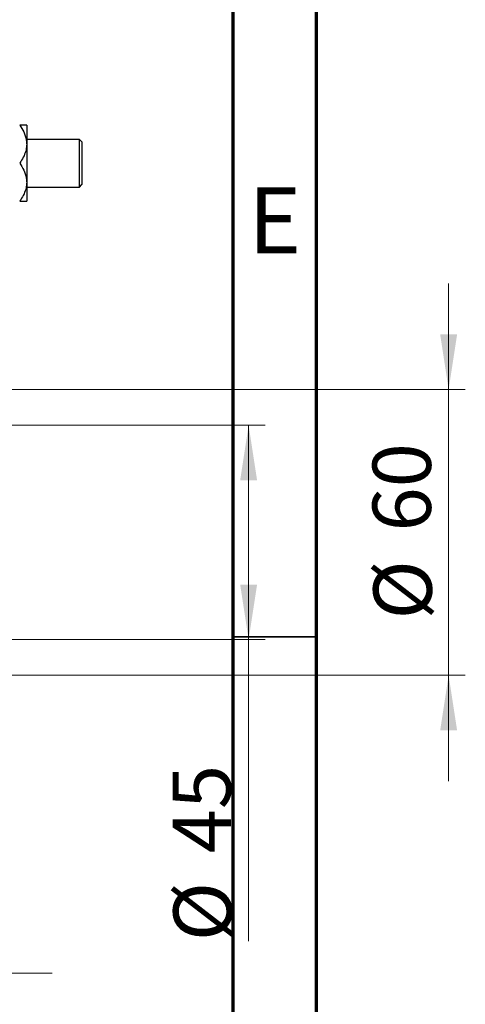
# Model space of a CAD drawing. Units: millimetres. Extents: x 15 to 429, y 5 to 292.
# Drawn here: x 397 to 424, y 176 to 236 of the extents above; entities that cross this region are included whole.
import ezdxf

# ---------------------------------------------------------------- set-up
doc = ezdxf.new("R2010")
doc.units = ezdxf.units.MM
doc.styles.add('SLDTEXTSTYLE0', font='TXT', dxfattribs={"width": 0.75})
doc.dimstyles.new('SLDDIMSTYLE1', dxfattribs={"dimtxt": 3.5, "dimasz": 3.302, "dimexe": 0, "dimexo": 0.0625, "dimgap": 0.875, "dimtad": 1, "dimdec": 0, "dimlfac": 3.5, "dimrnd": 1e-09, "dimzin": 12, "dimdsep": 46, "dimtxsty": 'SLDTEXTSTYLE0', "dimsah": 1, "dimcen": 0.09, "dimadec": 0, "dimazin": 3, "dimtfac": 1, "dimtdec": 0, "dimtmove": 0, "dimatfit": 0, "dimfxl": 1, "dimfrac": 2, "dimtolj": 1, "dimtzin": 12, "dimarcsym": 0})
doc.dimstyles.new('SLDDIMSTYLE2', dxfattribs={"dimtxt": 3.5, "dimasz": 3.302, "dimexe": 0, "dimexo": 0.0625, "dimgap": 0.875, "dimtad": 1, "dimdec": 0, "dimlfac": 3.5, "dimrnd": 1e-09, "dimzin": 12, "dimdsep": 46, "dimtxsty": 'SLDTEXTSTYLE0', "dimsah": 1, "dimcen": 0.09, "dimadec": 0, "dimazin": 3, "dimtfac": 1, "dimtdec": 0, "dimtofl": 0, "dimtmove": 0, "dimatfit": 3, "dimfxl": 1, "dimfrac": 2, "dimtolj": 1, "dimtzin": 12, "dimarcsym": 0})

# ---------------------------------------------------------------- blocks, each defined once
blk = doc.blocks.new('_D_2')
at = {"color": 7, "linetype": 'Continuous', "lineweight": 0}
for p, q in [((392.797, 201.52), (392.797, 177.346)), ((378.226, 187.346), (378.226, 177.346)), ((378.226, 178.346), (371.876, 178.346)), ((392.797, 178.346), (378.226, 178.346)), ((392.797, 178.346), (399.147, 178.346))]:
    blk.add_line(p, q, dxfattribs=at)
at = {"color": 7, "linetype": 'Continuous', "lineweight": 18}
for points in [[(378.226, 178.346), (374.924, 178.854), (374.924, 177.838)], [(392.797, 178.346), (396.099, 177.838), (396.099, 178.854)]]:
    blk.add_solid(points, dxfattribs=at)
at = {"color": 7, "linetype": 'Continuous', "lineweight": 18, "insert": (382.925, 182.857), "char_height": 3.5, "attachment_point": 1, "style": 'SLDTEXTSTYLE0'}
blk.add_mtext('51', dxfattribs=at)
blk = doc.blocks.new('_D_4')
at = {"color": 7, "linetype": 'Continuous', "lineweight": 0}
for p, q in [((390.226, 211.203), (411.94, 211.203)), ((410.94, 198.346), (410.94, 211.203)), ((390.226, 198.346), (411.94, 198.346)), ((410.94, 198.346), (410.94, 180.252))]:
    blk.add_line(p, q, dxfattribs=at)
at = {"color": 7, "linetype": 'Continuous', "lineweight": 18}
for points in [[(410.94, 211.203), (410.432, 207.901), (411.448, 207.901)], [(410.94, 198.346), (411.448, 201.648), (410.432, 201.648)]]:
    blk.add_solid(points, dxfattribs=at)
at = {"color": 7, "linetype": 'Continuous', "lineweight": 18, "char_height": 3.5, "attachment_point": 1, "rotation": 90, "style": 'SLDTEXTSTYLE0'}
for s, insert in [('45', (406.375, 185.53)), ('%%c', (406.428, 180.252))]:
    blk.add_mtext(s, dxfattribs=dict(at, insert=insert))
blk = doc.blocks.new('_D_5')
at = {"color": 7, "linetype": 'Continuous', "lineweight": 0}
for p, q in [((422.94, 213.346), (422.94, 219.696)), ((387.369, 213.346), (423.94, 213.346)), ((422.94, 196.203), (422.94, 213.346)), ((387.369, 196.203), (423.94, 196.203)), ((422.94, 196.203), (422.94, 189.853))]:
    blk.add_line(p, q, dxfattribs=at)
at = {"color": 7, "linetype": 'Continuous', "lineweight": 18}
for points in [[(422.94, 213.346), (423.448, 216.648), (422.432, 216.648)], [(422.94, 196.203), (422.432, 192.901), (423.448, 192.901)]]:
    blk.add_solid(points, dxfattribs=at)
at = {"color": 7, "linetype": 'Continuous', "lineweight": 18, "char_height": 3.5, "attachment_point": 1, "rotation": 90, "style": 'SLDTEXTSTYLE0'}
for s, insert in [('60', (418.375, 204.827)), ('%%c', (418.428, 199.549))]:
    blk.add_mtext(s, dxfattribs=dict(at, insert=insert))

msp = doc.modelspace()

# ---------------------------------------------------------------- linework, layer by layer
at = {"color": 7, "linetype": 'Continuous', "lineweight": 70}
for p, q in [((415, 292), (415, 5)), ((410, 287), (410, 10))]:
    msp.add_line(p, q, dxfattribs=at)
at = {"color": 7, "linetype": 'Continuous', "lineweight": 25}
for p, q in [((397.6257, 229.2029), (397.6257, 228.06)), ((400.7971, 228.3457), (397.6257, 228.3457)), ((397.6257, 228.06), (397.6257, 225.7743)), ((400.94, 228.2029), (400.7971, 228.3457)), ((400.7971, 225.4886), (400.7971, 228.3457)), ((400.94, 228.2029), (400.94, 225.6314)), ((397.6257, 225.7743), (397.6257, 224.6314)), ((400.7971, 225.4886), (400.94, 225.6314)), ((397.6257, 225.4886), (400.7971, 225.4886))]:
    msp.add_line(p, q, dxfattribs=at)
at = {"color": 7, "linetype": 'Continuous', "lineweight": 35}
msp.add_line((410, 198.5), (415, 198.5), dxfattribs=at)
at = {"color": 7, "linetype": 'Continuous', "lineweight": 25}
for points, knots in [([(397.2043, 229.2029), (397.2907, 229.067), (397.4661, 228.7909), (397.6062, 228.3987), (397.6206, 228.1493), (397.6257, 228.06)], [0, 0, 0, 0, 0.3835541, 0.7791435, 1, 1, 1, 1]), ([(397.6257, 229.2029), (397.6198, 229.2029), (397.5987, 229.2029), (397.4184, 229.2029), (397.2411, 229.2029), (397.2043, 229.2029)], [0, 0, 0, 0, 0.2356883, 0.8412289, 1, 1, 1, 1]), ([(397.6257, 228.06), (397.6176, 227.9486), (397.591, 227.5812), (397.3955, 227.201), (397.2256, 226.9488), (397.2043, 226.9171)], [0, 0, 0, 0, 0.2757899, 0.9091411, 1, 1, 1, 1]), ([(397.2043, 226.9171), (397.2907, 226.7812), (397.4661, 226.5052), (397.6062, 226.1129), (397.6206, 225.8636), (397.6257, 225.7743)], [0, 0, 0, 0, 0.3835541, 0.7791435, 1, 1, 1, 1]), ([(397.6257, 225.7743), (397.6176, 225.6628), (397.591, 225.2955), (397.3955, 224.9153), (397.2256, 224.6631), (397.2043, 224.6314)], [0, 0, 0, 0, 0.2757899, 0.9091411, 1, 1, 1, 1]), ([(397.2043, 224.6314), (397.2352, 224.6314), (397.4101, 224.6314), (397.5962, 224.6314), (397.6191, 224.6314), (397.6257, 224.6314)], [0, 0, 0, 0, 0.13272, 0.7509723, 1, 1, 1, 1])]:
    msp.add_open_spline(points, degree=3, knots=knots, dxfattribs=at)

# ---------------------------------------------------------------- texts
at = {"color": 7, "linetype": 'Continuous', "lineweight": 0, "insert": (412.5078, 225.4739), "char_height": 3.9688, "attachment_point": 2, "style": 'SLDTEXTSTYLE0'}
msp.add_mtext('E', dxfattribs=at)

# ---------------------------------------------------------------- dimensions: what is measured, and where the dimension line sits
at = {"color": 7, "linetype": 'Continuous', "lineweight": 18}
for base, p1, p2, dimstyle, picture, middle in [((422.94, 213.3457), (386.3686, 196.2029), (386.3686, 213.3457), 'SLDDIMSTYLE1', '_D_5', (422.94, 204.7743)), ((410.94, 211.2029), (389.2257, 198.3457), (389.2257, 211.2029), 'SLDDIMSTYLE2', '_D_4', (410.94, 185.4773))]:
    dim = msp.add_linear_dim(base=base, p1=p1, p2=p2, angle=90, text='%%c<>', dimstyle=dimstyle, dxfattribs=at)
    dim.commit()
    dim.dimension.update_dxf_attribs({"geometry": picture, "text_midpoint": middle, "dimtype": 160})
dim = msp.add_linear_dim(base=(378.2257, 178.3457), p1=(392.7971, 202.52), p2=(378.2257, 188.3457), dimstyle='SLDDIMSTYLE1', dxfattribs=at)
dim.commit()
dim.dimension.update_dxf_attribs({"geometry": '_D_2', "text_midpoint": (385.5114, 178.3457), "dimtype": 160})

doc.saveas('drawing.dxf')
